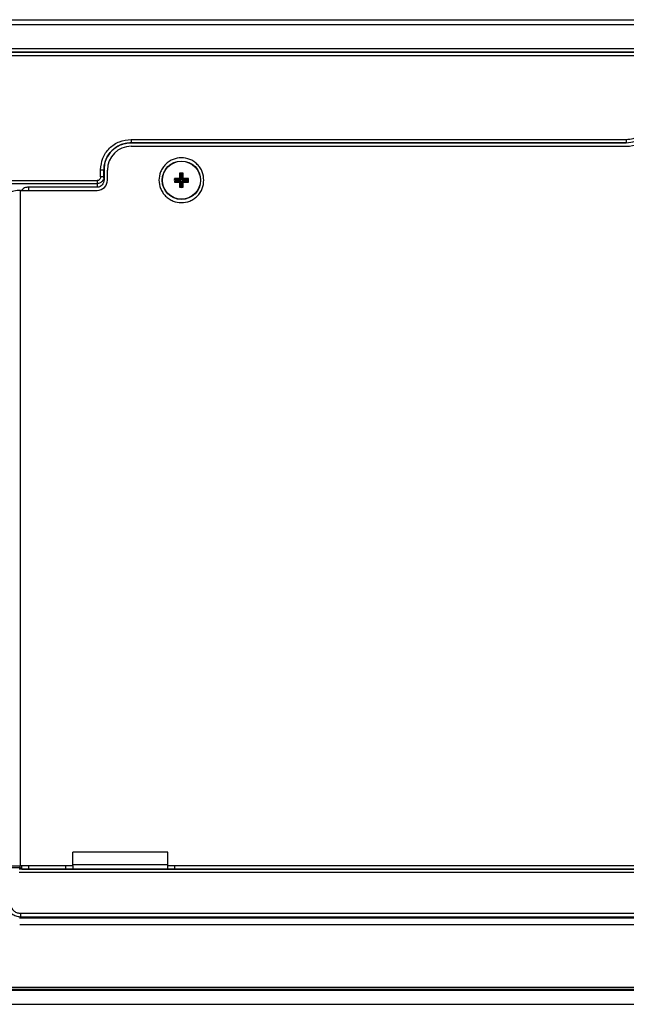
# Model space of a CAD drawing. Units: inches. Extents: x 0 to 33.1, y 0 to 23.4.
# Drawn here: x 7.3 to 9, y 5.7 to 8.6 of the extents above; entities that cross this region are included whole.
import ezdxf

# ---------------------------------------------------------------- set-up
doc = ezdxf.new("R2010")
doc.units = ezdxf.units.IN
doc.header["$MEASUREMENT"] = 0

msp = doc.modelspace()

# ---------------------------------------------------------------- linework, layer by layer
at = {"color": 7, "linetype": 'Continuous', "lineweight": 25}
for p, q in [((1.83609, 8.58193), (12.05263, 8.58193)), ((12.05263, 8.56716), (1.83609, 8.56716)), ((1.99357, 8.49827), (11.89515, 8.49827)), ((1.99654, 8.48842), (11.89218, 8.48842)), ((11.89218, 8.48669), (1.99654, 8.48669)), ((11.89218, 8.47686), (1.99654, 8.47686)), ((7.58584, 8.23473), (9.0209, 8.23473)), ((7.58584, 8.22489), (9.0209, 8.22489)), ((7.58608, 8.22464), (7.58584, 8.22489)), ((9.02114, 8.22464), (7.58608, 8.22464)), ((9.0209, 8.22489), (9.02114, 8.22464)), ((7.58609, 8.2148), (9.02113, 8.2148)), ((7.49727, 8.12646), (7.49727, 8.14616)), ((7.50711, 8.12646), (7.50711, 8.14616)), ((7.50735, 8.14592), (7.50711, 8.14616)), ((7.50735, 8.14592), (7.50735, 8.11841)), ((7.51719, 8.11638), (7.51719, 8.1459)), ((4.92122, 8.1152), (7.48751, 8.1152)), ((7.50735, 8.11841), (7.50711, 8.12646)), ((7.72651, 8.12163), (7.71169, 8.12163)), ((7.71495, 8.11774), (7.71169, 8.12163)), ((7.71495, 8.11501), (7.71169, 8.11113)), ((7.71169, 8.11113), (7.72651, 8.11113)), ((7.7304, 8.11774), (7.71495, 8.11774)), ((7.71495, 8.11501), (7.7304, 8.11501)), ((7.72651, 8.13645), (7.72651, 8.12163)), ((7.7304, 8.13319), (7.72651, 8.13645)), ((7.7304, 8.11774), (7.72651, 8.12163)), ((7.7304, 8.11501), (7.72651, 8.11113)), ((7.72651, 8.11113), (7.72651, 8.0963)), ((7.7304, 8.13319), (7.7304, 8.11774)), ((7.7304, 8.11501), (7.7304, 8.09957)), ((7.73313, 8.13319), (7.73701, 8.13645)), ((7.73313, 8.11774), (7.73313, 8.13319)), ((7.73313, 8.11774), (7.73701, 8.12163)), ((7.74857, 8.11774), (7.73313, 8.11774)), ((7.73313, 8.11501), (7.73701, 8.11113)), ((7.73313, 8.11501), (7.74857, 8.11501)), ((7.73313, 8.09957), (7.73313, 8.11501)), ((7.73701, 8.12163), (7.73701, 8.13645)), ((7.75184, 8.12163), (7.73701, 8.12163)), ((7.73701, 8.0963), (7.73701, 8.11113)), ((7.73701, 8.11113), (7.75184, 8.11113)), ((7.74857, 8.11774), (7.75184, 8.12163)), ((7.74857, 8.11501), (7.75184, 8.11113)), ((4.92122, 8.10667), (7.48751, 8.10667)), ((7.26523, 6.12819), (7.26523, 8.08685)), ((7.26523, 8.08685), (7.48767, 8.08685)), ((7.48784, 8.09587), (7.2881, 8.09587)), ((7.48751, 8.10667), (7.48784, 8.09587)), ((7.7304, 8.09957), (7.72651, 8.0963)), ((7.73313, 8.09957), (7.73701, 8.0963)), ((7.69239, 6.16756), (7.4168, 6.16756)), ((7.4168, 6.12819), (7.4168, 6.16756)), ((7.69239, 6.12819), (7.69239, 6.16756)), ((7.21601, 6.12309), (7.26401, 6.12309)), ((7.23373, 6.12819), (7.26523, 6.12819)), ((11.21627, 6.1181), (7.26127, 6.1181)), ((7.26401, 6.12309), (7.26399, 6.12819)), ((7.26401, 6.12309), (7.26842, 6.11868)), ((7.4168, 6.12819), (7.26523, 6.12819)), ((7.26842, 6.12819), (7.26842, 6.11868)), ((7.2881, 6.11835), (7.39712, 6.11835)), ((7.39712, 6.11835), (7.39712, 6.12819)), ((7.39712, 6.11835), (7.71208, 6.11835)), ((7.4168, 6.13213), (7.69239, 6.13213)), ((7.4168, 6.12819), (7.4168, 6.11835)), ((9.09003, 6.12819), (7.69239, 6.12819)), ((7.69239, 6.11835), (7.69239, 6.12819)), ((7.71208, 6.12819), (7.71208, 6.11835)), ((7.71208, 6.11835), (9.07034, 6.11835)), ((11.21627, 6.10826), (7.26127, 6.10826)), ((7.26296, 5.97615), (7.26504, 5.98031)), ((11.44615, 5.97615), (7.26296, 5.97615)), ((7.26504, 5.99015), (11.57597, 5.99015)), ((7.26504, 5.99015), (7.26504, 5.98031)), ((7.26504, 5.98031), (11.57597, 5.98031)), ((11.44448, 5.95648), (7.26296, 5.95648)), ((2.44424, 5.77583), (11.44448, 5.77583)), ((6.96419, 5.77013), (9.0702, 5.77013)), ((2.43058, 5.76762), (11.45814, 5.76762)), ((2.43058, 5.72622), (11.45814, 5.72622))]:
    msp.add_line(p, q, dxfattribs=at)
at = {"color": 8, "linetype": 'Continuous', "lineweight": 25}
for p, q in [((7.2881, 8.09587), (7.2881, 8.08685)), ((7.2881, 6.12819), (7.2881, 6.11835))]:
    msp.add_line(p, q, dxfattribs=at)
at = {"color": 7, "linetype": 'Continuous', "lineweight": 25}
for radius in [0.05565, 0.05515]:
    msp.add_circle((7.73176, 8.11638), radius, dxfattribs=at)
for centre, radius, start, end in [((9.02113, 8.30339), 0.08858, 270, 0), ((7.58609, 8.1459), 0.0689, 90, 180), ((7.48767, 8.11638), 0.02953, 270, 0), ((7.73176, 8.11638), 0.02075, 165.34418, 194.65582), ((7.73176, 8.11638), 0.01686, 175.35841, 184.64159), ((7.73176, 8.11638), 0.02075, 75.34418, 104.65582), ((7.73176, 8.11638), 0.01686, 85.35841, 94.64159), ((7.73176, 8.11638), 0.01686, 355.35841, 4.64159), ((7.73176, 8.11638), 0.02075, 345.34418, 14.65582), ((7.73176, 8.11638), 0.02075, 255.34418, 284.65582), ((7.73176, 8.11638), 0.01686, 265.35841, 274.64159)]:
    msp.add_arc(centre, radius, start, end, dxfattribs=at)
for points, knots in [([(9.0209, 8.23473), (9.02773, 8.23532), (9.04266, 8.23662), (9.06059, 8.24625), (9.07365, 8.25843), (9.08233, 8.27128), (9.0886, 8.28652), (9.08939, 8.29793), (9.08979, 8.30362)], [0, 0, 0, 0, 0.1894276, 0.4136834, 0.5488912, 0.6835365, 0.8423845, 1, 1, 1, 1]), ([(9.0209, 8.22489), (9.02966, 8.22573), (9.04671, 8.22738), (9.06712, 8.23877), (9.08174, 8.25259), (9.09165, 8.26761), (9.09833, 8.28494), (9.09919, 8.29734), (9.09963, 8.30362)], [0, 0, 0, 0, 0.2120884, 0.4130619, 0.5541254, 0.6989681, 0.8475924, 1, 1, 1, 1]), ([(7.49727, 8.14616), (7.49861, 8.15774), (7.50129, 8.18096), (7.52176, 8.21036), (7.55114, 8.23074), (7.57432, 8.2334), (7.58584, 8.23473)], [0, 0, 0, 0, 0.2494824, 0.5005556, 0.7516936, 1, 1, 1, 1]), ([(7.50711, 8.14616), (7.50743, 8.15153), (7.50806, 8.16212), (7.51445, 8.18184), (7.52878, 8.20327), (7.55021, 8.21757), (7.5699, 8.22394), (7.58048, 8.22457), (7.58584, 8.22489)], [0, 0, 0, 0, 0.13045141, 0.2575266, 0.50043984, 0.74290195, 0.86975906, 1, 1, 1, 1]), ([(7.58608, 8.22464), (7.58026, 8.22436), (7.56903, 8.2238), (7.54916, 8.21738), (7.52947, 8.20253), (7.51462, 8.18283), (7.50819, 8.16297), (7.50764, 8.15174), (7.50735, 8.14592)], [0, 0, 0, 0, 0.1410087, 0.2718556, 0.4999986, 0.7281421, 0.8589435, 1, 1, 1, 1]), ([(7.58584, 8.23473), (7.58584, 8.23345), (7.58584, 8.2309), (7.58584, 8.22767), (7.58584, 8.22539), (7.58584, 8.22506), (7.58584, 8.22489)], [0, 0, 0, 0, 0.2499997, 0.5000054, 0.7499971, 1, 1, 1, 1]), ([(9.0209, 8.23473), (9.0209, 8.23345), (9.0209, 8.2309), (9.0209, 8.22767), (9.0209, 8.22539), (9.0209, 8.22506), (9.0209, 8.22489)], [0, 0, 0, 0, 0.2499997, 0.5000054, 0.7499971, 1, 1, 1, 1]), ([(7.79683, 8.11638), (7.79596, 8.12456), (7.79461, 8.13719), (7.78651, 8.15236), (7.7781, 8.1627), (7.76775, 8.17117), (7.75258, 8.17901), (7.73176, 8.18303), (7.71094, 8.17901), (7.69578, 8.17117), (7.68543, 8.16271), (7.67702, 8.15237), (7.66891, 8.1372), (7.66756, 8.12456), (7.66669, 8.11638)], [0, 0, 0, 0, 0.1197212, 0.1848346, 0.2499998, 0.3151132, 0.3802785, 0.5000001, 0.6197213, 0.6848348, 0.75, 0.8151136, 0.8802788, 1, 1, 1, 1]), ([(7.49727, 8.14616), (7.49854, 8.14616), (7.50109, 8.14616), (7.50432, 8.14616), (7.50661, 8.14616), (7.50694, 8.14616), (7.50711, 8.14616)], [0, 0, 0, 0, 0.2499977, 0.5000038, 0.7499972, 1, 1, 1, 1]), ([(7.50711, 8.12646), (7.50685, 8.12408), (7.50641, 8.11991), (7.50354, 8.11476), (7.50013, 8.1111), (7.49616, 8.10855), (7.49189, 8.10697), (7.48895, 8.10677), (7.48751, 8.10667)], [0, 0, 0, 0, 0.2347045, 0.4095718, 0.5674577, 0.7181719, 0.8621788, 1, 1, 1, 1]), ([(7.49727, 8.12646), (7.49718, 8.12527), (7.49701, 8.12292), (7.49567, 8.12006), (7.49406, 8.11797), (7.49224, 8.1165), (7.49004, 8.11541), (7.48834, 8.11526), (7.48751, 8.1152)], [0, 0, 0, 0, 0.2159853, 0.4259502, 0.5622746, 0.6935347, 0.8486956, 1, 1, 1, 1]), ([(7.48751, 8.1152), (7.48751, 8.11434), (7.48751, 8.11262), (7.48751, 8.11022), (7.48751, 8.10813), (7.48751, 8.10716), (7.48751, 8.10667)], [0, 0, 0, 0, 0.2499981, 0.4999987, 0.7500065, 1, 1, 1, 1]), ([(7.50735, 8.11841), (7.50709, 8.11534), (7.50661, 8.10968), (7.50223, 8.10266), (7.49747, 8.0981), (7.49232, 8.09612), (7.48937, 8.09596), (7.48784, 8.09587)], [0, 0, 0, 0, 0.275546, 0.5080322, 0.7334213, 0.8610964, 1, 1, 1, 1]), ([(7.50711, 8.12646), (7.50694, 8.12646), (7.50661, 8.12646), (7.50432, 8.12646), (7.50109, 8.12646), (7.49854, 8.12646), (7.49727, 8.12646)], [0, 0, 0, 0, 0.2500028, 0.4999962, 0.7500023, 1, 1, 1, 1]), ([(7.66669, 8.11638), (7.66756, 8.10819), (7.66891, 8.09556), (7.67701, 8.08039), (7.68542, 8.07005), (7.69578, 8.06159), (7.71094, 8.05374), (7.73176, 8.04972), (7.75258, 8.05374), (7.76774, 8.06159), (7.7781, 8.07005), (7.78651, 8.08039), (7.79461, 8.09556), (7.79596, 8.10819), (7.79683, 8.11638)], [0, 0, 0, 0, 0.1197216, 0.184835, 0.2500002, 0.3151133, 0.3802787, 0.4999999, 0.6197215, 0.6848348, 0.7499999, 0.8151134, 0.8802784, 1, 1, 1, 1]), ([(7.26523, 8.08685), (7.26182, 8.08676), (7.25499, 8.08657), (7.24582, 8.08512), (7.23868, 8.08294), (7.23443, 8.08036), (7.23395, 8.07856), (7.23373, 8.07776)], [0, 0, 0, 0, 0.2026116, 0.4055097, 0.6129228, 0.828232, 1, 1, 1, 1]), ([(7.2881, 8.09587), (7.2866, 8.09583), (7.28368, 8.09575), (7.27863, 8.09478), (7.27365, 8.09251), (7.2694, 8.08905), (7.26876, 8.08623), (7.26842, 8.08471)], [0, 0, 0, 0, 0.13718753, 0.2656984, 0.4913203, 0.72457333, 1, 1, 1, 1]), ([(7.26842, 6.11868), (7.26856, 6.11866), (7.26882, 6.1186), (7.2705, 6.11854), (7.27284, 6.11848), (7.27649, 6.11842), (7.28165, 6.11836), (7.28606, 6.11835), (7.2881, 6.11835)], [0, 0, 0, 0, 0.154153, 0.3000434, 0.4376697, 0.5670161, 0.7999094, 1, 1, 1, 1]), ([(7.22569, 6.01968), (7.22591, 6.0165), (7.22634, 6.01032), (7.22963, 6.00182), (7.23428, 5.99466), (7.24134, 5.98767), (7.25161, 5.98165), (7.26054, 5.98076), (7.26504, 5.98031)], [0, 0, 0, 0, 0.1541796, 0.3001003, 0.4377588, 0.5671525, 0.7820337, 1, 1, 1, 1]), ([(7.23553, 6.01968), (7.23567, 6.0174), (7.23597, 6.01286), (7.23835, 6.00657), (7.24182, 6.00106), (7.24733, 5.99557), (7.2552, 5.99107), (7.2619, 5.99044), (7.26504, 5.99015)], [0, 0, 0, 0, 0.1471089, 0.2942611, 0.4306138, 0.5671975, 0.7967376, 1, 1, 1, 1])]:
    msp.add_open_spline(points, degree=3, knots=knots, dxfattribs=at)

doc.saveas('drawing.dxf')
